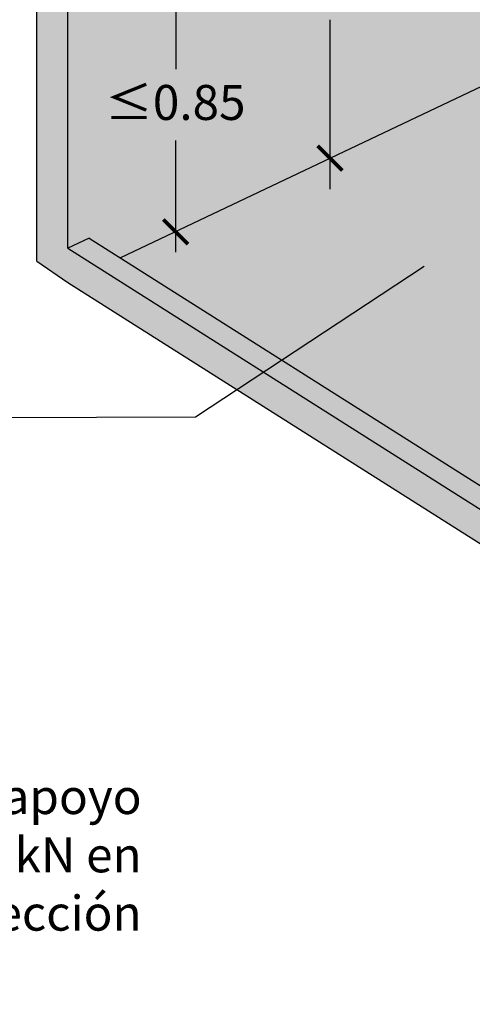
# Model space of a CAD drawing. Units: metres. Extents: x -2 to 12.1, y -10.5 to 7.3.
# Drawn here: x -0.4 to 0.7, y -1.5 to 0.9 of the extents above; entities that cross this region are included whole.
import ezdxf

# ---------------------------------------------------------------- set-up
doc = ezdxf.new("R2010")
doc.units = ezdxf.units.M
doc.linetypes.add('LÍNEAS_OCULTAS2', pattern=[0.1875, 0.125, -0.0625])
doc.layers.add('Cotas', color=3, linetype='Continuous')
doc.styles.add('cotas', font='calibri.ttf')
doc.styles.add('Directriz', font='verdana.ttf', dxfattribs={"height": 0.144})
doc.dimstyles.new('directriz', dxfattribs={"dimscale": 0.075, "dimtxt": 0.144, "dimasz": 2.2, "dimexe": 1.5, "dimexo": 3, "dimgap": 0.75, "dimtad": 0, "dimtih": 1, "dimtoh": 1, "dimzin": 0, "dimdsep": 46, "dimtxsty": 'Directriz', "dimblk": 'ARCHTICK', "dimcen": 2.5, "dimdle": 1.5, "dimclrd": 256, "dimclre": 256, "dimclrt": 4, "dimadec": 0, "dimazin": 0, "dimtfac": 1, "dimtmove": 0, "dimatfit": 3, "dimfxl": 0.44, "dimtolj": 1, "dimtzin": 0, "dimarcsym": 0})

# ---------------------------------------------------------------- blocks, each defined once
blk = doc.blocks.new('_ArchTick')
at = {"color": 0, "linetype": 'ByBlock', "const_width": 0.15}
blk.add_lwpolyline([(-0.5, -0.5), (0.5, 0.5)], dxfattribs=at)

msp = doc.modelspace()

# ---------------------------------------------------------------- hatches: boundary and pattern name
at = {"transparency": 33554508}
h = msp.add_hatch(color=254, dxfattribs=at)
h.dxf.hatch_style = 1
h.paths.add_polyline_path([(5.00865452882295, 3.796964584184781), (2.292455719605021, 4.313099798562947), (2.292455719605021, 1.45058338897902), (2.592950079011734, 1.312854600812258), (2.783002350237027, 1.225745914127167), (2.784923257711373, 1.237562381128134), (2.78904775571415, 1.250302949059034), (2.794300582066702, 1.260971382763078), (2.799660936156863, 1.269237243291661), (2.805488531880751, 1.278284107459609), (2.818800696359693, 1.291862269646735), (2.827470662284801, 1.299585025548797), (2.837157142921633, 1.306259885111043), (2.850118975117705, 1.314282139807093), (3.098173692628182, 1.442001407357045), (3.097950213183035, 1.441601894874916), (3.167464443054334, 1.477361639120438), (3.186554001361918, 1.488795450337292), (3.192189047304074, 1.492728780683924), (3.196722829580353, 1.496768569563363), (3.198480061287423, 1.498995950377266), (3.202507578008834, 1.906311511814947), (3.196706250180572, 1.914216271814144), (3.1896937819477, 1.933911185912272), (3.194931067172048, 1.951033099227757), (3.201215415205132, 1.960951611852101), (3.206655672389908, 1.965069057277157), (3.219865002481177, 1.975141105649582), (3.254502143086106, 1.991240182239103), (3.292543077893518, 2.009105178184432), (3.30175276716599, 2.00768008439856), (3.314734471850235, 2.004358886902917), (3.323048630992983, 2.002254203941368), (3.374878709130832, 1.987734284187461), (3.426753352258352, 1.971217069330248), (3.47905256747252, 1.952841218962869), (3.53170279162858, 1.932366494419437), (3.584685159619174, 1.910019397185875), (3.638354281702205, 1.885335018209028), (3.647028114391926, 1.881112555778003), (3.651598196184514, 1.878900079005902), (3.660625348289851, 1.874529842525559), (3.671293911616178, 1.868281749759745), (3.679969128341454, 1.854240323813492), (3.680895034146889, 1.839335475493224), (3.678396388514448, 1.833068521621929), (3.677116990896143, 1.829859612862316), (3.675320877435445, 1.828486047425702), (3.678178674685787, 1.83252246478871), (3.679852658645602, 1.836721051463599), (3.680765759590079, 1.841416483787603), (3.680265052132588, 1.849476665139656), (3.677886157673234, 1.857611752944573), (3.67336583456744, 1.864928202106956), (3.667413094945323, 1.870554567741411), (3.660747381166536, 1.874458373414804), (3.656171551462569, 1.876686020370352), (3.64702919530798, 1.881112029582997), (3.642462007920476, 1.883335357821966), (3.637898395424012, 1.885544696870134), (3.584685159619178, 1.910019397185874), (3.531702791628581, 1.932366494419441), (3.479052567472513, 1.952841218962872), (3.426753352258343, 1.971217069330255), (3.37487870913083, 1.987734284187461), (3.323484882143752, 2.002131990509914), (3.319108208521962, 2.003251699886967), (3.314734471850191, 2.004358886902953), (3.305998566347332, 2.006593852817183), (3.301635307229693, 2.007698259976515), (3.295225115887709, 2.008690163566033), (3.289298767472451, 2.0075815670321), (3.254502143086079, 1.991240182239085), (3.219865002481177, 1.975141105649582), (3.201177754228719, 1.960892171975756), (3.197477985426167, 1.955052870367684), (3.192351912752193, 1.942601238728983), (3.1901806283956, 1.935502801094916), (3.190894822508701, 1.930537995490331), (3.195512840628218, 1.917568030116211), (3.197771969798869, 1.912764146014936), (3.201074624153384, 1.908264022800806), (3.204811248879176, 1.904148995901291), (3.211370806128413, 1.897512634082057), (3.2202048684096, 1.888928852255768), (3.235916853682172, 1.877993676629867), (3.25339019731252, 1.867442594038318), (3.271943944762328, 1.857144487801239), (3.291941946265453, 1.847250263088938), (3.31324305572686, 1.837784625828544), (3.335516859506611, 1.828645606308527), (3.359153829880603, 1.820100147265675), (3.383627821477862, 1.811943471285387), (3.409133242778642, 1.80434087277456), (3.435602980168431, 1.797359077544616), (3.462734136557884, 1.790828987070361), (3.490750657353437, 1.785073772265415), (3.520059124861964, 1.781093850623302), (3.550016629971343, 1.779819493247661), (3.57824022862332, 1.782842845618953), (3.60068423985077, 1.790329878789281), (3.581146261142965, 1.55320036008899), (3.749438908907761, 1.642414185631862), (3.722828452526052, 1.652724269552113), (3.721965678859299, 1.667848642125387), (3.723229294475102, 1.667360605463509), (3.726373056522323, 1.675770833419451), (3.734207810891974, 1.685854893250504), (3.746092869581354, 1.69371462909163), (3.757998616298646, 1.689751862603027), (3.758686657690047, 1.699641804146523), (3.783875498669547, 1.712845824927788), (3.896714216328013, 1.669904373807757), (3.87614496231415, 1.403743978406299), (3.851357056548084, 1.389735847386254), (3.792992369746058, 1.413366485322209), (3.613885718234986, 1.313299544781213), (3.602764833351236, 1.303889734716225), (3.600463306149839, 1.29503950631895), (3.598426565171676, 1.286033028022903), (3.596432578983654, 1.277009899893461), (3.594521972761687, 1.267952878474464), (3.592644372680749, 1.258894647003599), (3.590778678592308, 1.249832584336728), (3.588905929363198, 1.240797813842141), (3.587034907817821, 1.231763491850213), (3.585177143135987, 1.22274772814688), (3.583431850466049, 1.213673401257681), (3.58171848725164, 1.204586484351882), (3.580007292818752, 1.195511033295109), (3.578309066258036, 1.186453885534791), (3.576762466562684, 1.177309346813647), (3.575228566285906, 1.168182898086901), (3.570494739537132, 1.139876722674185), (3.565949208151411, 1.111593135881582), (3.561888799583588, 1.083154386001441), (3.558022249835593, 1.054719627816521), (3.554538002567461, 1.026203175275269), (3.551443642269653, 0.9975984689159905), (3.548677777698989, 0.9689410868696822), (3.545911020528995, 0.9403773860770137), (3.543856500530842, 0.9115822355654135), (3.541779653659928, 0.8779674110790658), (3.585483695680486, 0.8579360708656818), (4.379663389862449, 0.4939312120645916), (4.880767277026001, 0.2642549171055855), (4.954391635039064, 0.3142807045873131), (5.018217017518029, 0.2850269355633159)])
edge = h.paths.add_edge_path(flags=16)
edge.add_line((4.1533213141927, 1.546921156450253), (4.133729507529642, 1.334037754565312))
edge.add_line((4.133729507529642, 1.334037754565312), (4.087442715111024, 1.306704721190663))
edge.add_line((4.087442715111024, 1.306704721190663), (4.085871941177813, 1.304370367157277))
edge.add_line((4.085871941177813, 1.304370367157277), (4.086093515964135, 1.301636702888054))
edge.add_line((4.086093515964135, 1.301636702888054), (4.0475450005949, 1.317222800960087))
edge.add_spline(control_points=[(4.0475450005949, 1.31722280096008), (4.046857194410864, 1.313866503014761), (4.045202065667812, 1.305871359560733), (4.049813406718296, 1.292391610434033), (4.047177420431875, 1.277155435400223), (4.040046311102661, 1.261423429036396), (4.044303754362498, 1.250799121901933), (4.04667909621522, 1.244853424505919)], knot_values=[0, 0, 0, 0, 0.01013673043233173, 0.02415340607971425, 0.04116878203757224, 0.05555266191631958, 0.07382121934392341, 0.07382121934392341, 0.07382121934392341, 0.07382121934392341], degree=3, periodic=0)
edge.add_line((4.04667909621522, 1.244853424505919), (3.974265081210253, 1.274132164007206))
edge.add_spline(control_points=[(3.974265081210254, 1.274132164007217), (3.971889739357497, 1.280077861403239), (3.967632296097592, 1.290702168537734), (3.974763405427241, 1.306434174901469), (3.977399391713146, 1.32167034993533), (3.972788050663157, 1.335150099062023), (3.974443179405989, 1.34314524251606), (3.975130985589933, 1.346501540461379)], knot_values=[0, 0, 0, 0, 0.01826855742760372, 0.03265243730640098, 0.04966781326423546, 0.06368448891158944, 0.07382121934389908, 0.07382121934389908, 0.07382121934389908, 0.07382121934389908], degree=3, periodic=0)
edge.add_line((3.975130985589933, 1.346501540461368), (3.937463492361671, 1.361731419951145))
edge.add_line((3.937463492361671, 1.361731419951145), (3.934421218830371, 1.376357464724176))
edge.add_line((3.934421218830371, 1.376357464724176), (3.932182419027817, 1.391869293923804))
edge.add_line((3.932182419027817, 1.391869293923804), (3.930760815644183, 1.408199056382912))
edge.add_line((3.930760815644183, 1.408199056382912), (3.930166266266317, 1.4252743709079))
edge.add_line((3.930166266266317, 1.4252743709079), (3.930404651858629, 1.443018649732572))
edge.add_line((3.930404651858629, 1.443018649732572), (3.931477788521013, 1.461351458049315))
edge.add_line((3.931477788521013, 1.461351458049315), (3.933383364212792, 1.48018890782876))
edge.add_line((3.933383364212792, 1.48018890782876), (3.936114901899335, 1.49944408362458))
edge.add_line((3.936114901899335, 1.49944408362458), (3.939661750310767, 1.519027497559))
edge.add_line((3.939661750310767, 1.519027497559), (3.944009103201956, 1.538847570208212))
edge.add_line((3.944009103201956, 1.538847570208212), (3.949138047676249, 1.558811133666936))
edge.add_line((3.949138047676249, 1.558811133666936), (3.955107322304899, 1.579101597057555))
edge.add_line((3.955107322304899, 1.579101597057555), (3.959008301256438, 1.57759536009409))
edge.add_line((3.959008301256438, 1.57759536009409), (4.005808633597701, 1.603356214011505))
edge.add_line((4.005808633597701, 1.603356214011505), (4.1533213141927, 1.546921156450253))
h.paths.add_polyline_path([(4.085639411011348, 1.303673344871964), (4.085809378664626, 1.303925917600761), (4.085904022425569, 1.304389457264897), (4.083323394359786, 1.317679207731892), (4.081280212477202, 1.333213778653509), (4.080049248379472, 1.349576302442495), (4.079639480756518, 1.366694282105296), (4.080055931214337, 1.384490958260333), (4.08129958061105, 1.402885669022972), (4.083367310362553, 1.421794244669464), (4.08625187013873, 1.441129434779874), (4.089941873102751, 1.460801365051202), (4.094421819543419, 1.480718020487556), (4.099672149422309, 1.50078575122617), (4.104993740493134, 1.518642817078245), (4.105120879474532, 1.519262751078287), (4.105129403479671, 1.519610139940241), (4.104293984403364, 1.519136696496133), (4.098813269257752, 1.500744485253877), (4.093536021844306, 1.480572007074056), (4.089033310190933, 1.460551540806978), (4.085324792600082, 1.440777256338032), (4.082426042140645, 1.421341676228653), (4.080348493967014, 1.40233516659073), (4.079099421781455, 1.383845450817077), (4.078681942909176, 1.365957149939714), (4.079095051123806, 1.348751352934556), (4.08033367605727, 1.332305219801178), (4.082388767755324, 1.31669161973184), (4.085045786499818, 1.303016493380674)], flags=0)
h.paths.add_polyline_path([(4.104243354968595, 1.519108004101328), (4.104277634339644, 1.519275162075218), (4.10429279018742, 1.519892846875777), (4.104194920555406, 1.520466089315118), (4.103990700280709, 1.520955810843024), (4.103694056210662, 1.521328631434567), (4.103325215544833, 1.521559146074871), (3.956505993399467, 1.57825232562128), (3.956099817887368, 1.578322119690867), (3.956952556698091, 1.578302083246891), (3.95735870674921, 1.578232297707029), (3.959008301256437, 1.57759536009409), (4.106436697826297, 1.52035100156942)], flags=0)
h.paths.add_polyline_path([(3.576909747278782, 1.841325231734043), (3.557018495912435, 1.836221360575934), (3.532654091431942, 1.836323361595506), (3.508452452185955, 1.839293829117057), (3.485142154047007, 1.843636346668744), (3.462269252739762, 1.848391047523227), (3.440293167985987, 1.853922690992803), (3.419196934575268, 1.860023723171606), (3.398822271143144, 1.866547488948111), (3.378563856324609, 1.873088801078087), (3.358290658961685, 1.879566485607533), (3.340914284959717, 1.887397472998529), (3.323542866500182, 1.895144974139694), (3.323514546755966, 1.895160689416583), (3.30625299703428, 1.902925159968854), (3.289984435323339, 1.910992716306293), (3.275013973909714, 1.919444653502467), (3.261794819256693, 1.92831111306935), (3.24953675430624, 1.937355248478468), (3.240332046568275, 1.946884987102925), (3.237567707225088, 1.95679963836891), (3.246893056705508, 1.965541818077291), (3.284884297180044, 1.983287706293421), (3.290755177520849, 1.986001130326171), (3.299326320034391, 1.986294882396551), (3.616704640291677, 1.867934233652127), (3.621670912867658, 1.864878763510598), (3.617847662059049, 1.861711043261684)], flags=16)
h.paths.add_polyline_path([(3.511068114401999, 1.896358253217301), (3.510151680242492, 1.886400334336765), (3.461959769529448, 1.859089317826752), (3.315838667306215, 1.917074537980604), (3.316755101465722, 1.92703245686114), (3.363555433806942, 1.952793310778553)], flags=0)
h.paths.add_polyline_path([(4.002696245643937, 1.387190520332965), (4.002390169441957, 1.397540744483461), (4.002713418318441, 1.415263099518938), (4.003867779065206, 1.433612394981868), (4.002920641918598, 1.433117417237598), (4.002911786378197, 1.433033128899449), (4.001754714527143, 1.414624837003924), (4.001430916837412, 1.396811240814831), (4.001626965068684, 1.390197858243468), (4.002564566952676, 1.387084131482137)], flags=0)
h.paths.add_polyline_path([(4.006818770504998, 1.384826728848674), (4.006752339189529, 1.387096082340506), (4.004896472664564, 1.385596021801122)], flags=0)
h.paths.add_polyline_path([(4.008020585645928, 1.431007865529567), (4.008029467474321, 1.431092179681826), (4.008043781136612, 1.432089210265527), (4.007882957025918, 1.433087387542214), (4.007557950308131, 1.434018632339434), (4.007090924408109, 1.434819427496723), (4.006513736653479, 1.435435161032213), (4.005865759130037, 1.435823858345421), (4.005191185432684, 1.435959046299647), (4.00485147863238, 1.43589294141313), (4.004406866378877, 1.435336476576277), (4.004057504198817, 1.434540886442093), (4.003108744728641, 1.434045154849732), (4.005013029785216, 1.43838233043485), (4.008146967026248, 1.433008663223358)], flags=0)
h.paths.add_polyline_path([(4.003723229011376, 1.382363793573763), (4.004680156885973, 1.383137478397321), (4.005832521042628, 1.382476061031051), (4.005997946495276, 1.382609835389177), (4.009215385203818, 1.380896222125756), (4.003306191981007, 1.382226595417116), (4.003232634900673, 1.38282522484009), (4.003099243370902, 1.38295068705245), (4.002556051571139, 1.383704305300737), (4.00213063552855, 1.384573337900116), (4.001851967524876, 1.38549862106405), (4.001739040914634, 1.386417153661537), (4.001725767237039, 1.386864920557791), (4.002105269866069, 1.386713045706866), (4.001739040914634, 1.386417153661537), (4.001851967524876, 1.385498621064048), (4.00213063552855, 1.384573337900113), (4.002556051571139, 1.383704305300737), (4.003099243370904, 1.38295068705245)], flags=0)
h.paths.add_polyline_path([(3.175383931487564, 1.944410942215121), (3.165964186351792, 1.689912122790968), (3.1407210688372, 1.677484028098508), (3.087162177711312, 1.69916890012979), (2.899215884856323, 1.607584436224229), (2.898039747186038, 1.555186414014159), (2.889993615655575, 1.551222680716418), (2.833145172883397, 1.575388798608923), (2.52855529089715, 1.426964593187627), (2.4945204011778, 1.414614892154082), (2.459679729082501, 1.411246445886324), (2.429018787592295, 1.418433100899618), (2.405209873586264, 1.43589691780808), (2.390407563518344, 1.461906797370014), (2.385507482635622, 1.493101133837094), (2.390009460456374, 1.528758509825973), (2.403132060451233, 1.565133618133698), (2.424111297738555, 1.600905103187928), (2.45144390520226, 1.633535730931687), (2.483169634030609, 1.660735222786691), (2.518302811624565, 1.681381275390159), (3.034227782486616, 1.919526568585045), (3.014520607777446, 1.927162011666821), (3.013312542443856, 1.938462813369838), (3.017204553229037, 1.949108996796536), (3.024909366409488, 1.958474525022909), (3.034348222218398, 1.96404008147335), (3.0411783114595, 1.964262104100284), (3.049464313258289, 1.961086157079563), (3.049756135685845, 1.970762936520861), (3.075374631995719, 1.982470081266104)], flags=16)
h.paths.add_polyline_path([(3.13934103904681, 1.926637248374075), (3.138993506837431, 1.92652211345635), (3.144422273692122, 1.924689658640785)], flags=0)
h.paths.add_polyline_path([(3.149157256490332, 1.914128655888613), (3.149272780963904, 1.917369248342865), (3.148722459853934, 1.91859720615253)], flags=0)
h.paths.add_polyline_path([(3.127403898876059, 1.92144153594159), (3.123039831246364, 1.917596991511539), (3.119244013333292, 1.912946105124206), (3.116277053142205, 1.907807175587973), (3.114342628838519, 1.90253246744704), (3.113573208410591, 1.897483651658304), (3.114020850068647, 1.893006563783736), (3.115653756786803, 1.8894071608443), (3.118358791612967, 1.886930443515038), (3.121949687524526, 1.885743840606523), (3.126180257163814, 1.8859261650429), (3.130761563649306, 1.887462794263513), (3.135381777637852, 1.890247254875055), (3.139727324244452, 1.894088946359869), (3.143503907742632, 1.898726353584287), (3.146456073997517, 1.903844789463625), (3.148384108896101, 1.909097480739034), (3.149157256490331, 1.914128655888611), (3.149041772673466, 1.910889203901334), (3.145458130369371, 1.901126016171313), (3.137771739614032, 1.891687611317908), (3.128368326631137, 1.886020464053765), (3.117404524369099, 1.885547958164864), (3.116440100137593, 1.887673830619882), (3.067620486600594, 1.906588737801505), (3.047539506964219, 1.897259925034774), (3.042115694551773, 1.717407276657726), (3.055576519167507, 1.711957271008027), (3.089514769457196, 1.728394980480141), (3.097337953546498, 1.724006894112966), (3.101931030121947, 1.714600816288549), (3.100581902626471, 1.705708206084951), (3.098366597023718, 1.704628708463936), (3.099982994637093, 1.706374040362212), (3.101041927894959, 1.708740406829648), (3.101470708894686, 1.711566664767508), (3.101239691135978, 1.714659990907021), (3.100364404302885, 1.717809080756552), (3.098904553497211, 1.720798682620282), (3.096959935543899, 1.723424440237478), (3.094663554626655, 1.72550698580282), (3.092172428872109, 1.726904278112148), (3.08965674926653, 1.727521314219288), (3.087288167527964, 1.727316544340672), (3.055576519167507, 1.711957271008027), (2.949377462916351, 1.660520640717165), (2.954240137842197, 1.853916803257174), (3.047539506964219, 1.897259925034774), (3.067620486600594, 1.906588737801505), (3.114478035648913, 1.888434022374772), (3.113341378418615, 1.899802299235795), (3.117278466135473, 1.910537787097539), (3.125004004241468, 1.920003625774429)], flags=0)
h.paths.add_polyline_path([(4.042724465704316, 1.165252942633872), (4.131146722985212, 1.128405756171382), (4.122507648082992, 1.035470446783206), (4.114711362815816, 1.030598508449565), (4.026787580435061, 1.067974668410239), (4.034869133875608, 1.160508787676973)], flags=16)
h.paths.add_polyline_path([(3.107196136686928, 1.938958088914571), (3.10622837973269, 1.940939319985045), (3.104259707847565, 1.943580116896538), (3.101934541931021, 1.945656470754521), (3.099411874860642, 1.947026770765765), (3.095637776311495, 1.94787274644127), (3.094464938257607, 1.947331377292677), (3.099440068137404, 1.947884015140993), (3.104259707847567, 1.943580116896538), (3.10790906620638, 1.938684829695195)], flags=0)
h.paths.add_polyline_path([(4.083657964740099, 1.1109672084884), (4.090876237860115, 1.10141344581243), (4.093767649881378, 1.090302463610776), (4.091556785182989, 1.080625924176633), (4.083229394924665, 1.073619782237927), (4.083426802818385, 1.074485602524302), (4.076385504823629, 1.07013783682547), (4.067615887618746, 1.070038207433367), (4.058043566671969, 1.075484493739918), (4.05085282635984, 1.085020350261594), (4.047958721830234, 1.096100873987131), (4.050136039558529, 1.105771471203855), (4.056812388499546, 1.111445156471117), (4.057492826727602, 1.111455749571792), (4.065342039206474, 1.116253757575191), (4.074058724658419, 1.116393584949602)], flags=0)
h.paths.add_polyline_path([(2.930103229877521, 1.842703769866997), (2.925483554206727, 1.648947824612346), (2.899865829968965, 1.63654009278283), (2.891784923992864, 1.632626173132511), (2.864559312590236, 1.619439674517597), (2.85647242423723, 1.615522857352747), (2.833105167083295, 1.604205120551995), (2.818697755874842, 1.597227010671014), (2.709613773735432, 1.544393090502362), (2.711980414631631, 1.74137271229776)], flags=0)
h.paths.add_polyline_path([(2.899976201218271, 1.641457234134233), (2.891893193849915, 1.637546344775423), (2.819964488143404, 1.667566831518748), (2.828055375069914, 1.671427969705968)], flags=0)
h.paths.add_polyline_path([(2.687271183384729, 1.729893800606893), (2.686317925857542, 1.640524105754377), (2.528424021245966, 1.565758288869876), (2.536485143475609, 1.558298559976057), (2.537784616555285, 1.546742441077473), (2.686070246660526, 1.617303712917634), (2.685166248050143, 1.532552134616399), (2.520287050785134, 1.45269426570732), (2.490578096806536, 1.442004772801052), (2.46704106180899, 1.439808276023481), (2.447327479908103, 1.444511769385558), (2.43200885342545, 1.455848491997237), (2.422031621558693, 1.473504513109614), (2.418224567121305, 1.498130686995705), (2.421841708865733, 1.5264971629308), (2.43313203522998, 1.557764506204528), (2.451151059142354, 1.58852044553579), (2.474616512785721, 1.616595466207585), (2.501857239634551, 1.640026960293214), (2.531466892213818, 1.6575134144452)], flags=0)
h.paths.add_polyline_path([(2.538321832681692, 1.549493788291329), (2.533055387007917, 1.543082475771655), (2.524316421534996, 1.548159572259932), (2.520832163871582, 1.559640913230607), (2.526084174639681, 1.566064954805524), (2.534834878697623, 1.560994942520221)], flags=0)
h.paths.add_polyline_path([(2.522511390088101, 1.564131983340095), (2.53059528700767, 1.56491792178204), (2.537663757084625, 1.555347862130954), (2.536633881967298, 1.545004599805079), (2.528547288724535, 1.544238474613238), (2.521493253561054, 1.553795805208136)], flags=0)
h.paths.add_polyline_path([(2.292455719605021, 4.313099798562947), (-0.3118930797262411, 3.793729285258033), (-0.3118930797262411, 0.3002766711066052), (-0.2597374345138732, 0.3249907610694258), (-0.1840511366779314, 0.2770840872159379), (0.3257302325520239, 0.5186453327765808), (0.3257302325520239, 0.5190059799113236), (0.3259749294273764, 0.5187612830359711), (1.837139792027406, 1.234830736512754), (1.837139792027406, 1.238971849660912), (1.83994951197307, 1.236162129715247), (2.292455719605021, 1.45058338897902)])
h.paths.add_polyline_path([(1.079584357553478, 3.090502366449503), (1.107102960035056, 3.075718501167733), (1.074433699883647, 1.686279414671178), (1.039193549608171, 1.671724987721628), (1.040112940823197, 1.662584207327566), (1.098288999537074, 1.686280140402534), (1.279044473226904, 1.627017753855005), (1.433330981497674, 1.574038928349349), (1.453861621428613, 1.554601320456099), (1.45818358598739, 1.524364922730062), (1.461985147172078, 1.490877075291033), (1.455470510966453, 1.466922822637747), (1.45301090331444, 1.456213608295819), (1.444151301486192, 1.439501443802724), (1.434942196860624, 1.422130000444369), (1.425724370390737, 1.408895696783345), (1.397880754776351, 1.387223552390717), (1.356819474914543, 1.371025634898709), (1.315758195052726, 1.3548277174067), (1.258488821275072, 1.337549814028566), (1.207703266520069, 1.319191924764379), (1.173125224224576, 1.302993740015232), (1.143950073719835, 1.287875541152285), (1.10721133987311, 1.260878833827562), (1.062546864146504, 1.229631350411601), (1.036400430697904, 1.21627736770796), (0.9921388154491462, 1.192181736055977), (0.9683619050847976, 1.181939375477118), (0.9456583630206494, 1.177574799999277), (0.9341333180159572, 1.176938193619486), (0.8900984707179216, 1.183976943503765), (0.660836072509106, 1.267954465189842), (0.4233261266893429, 1.346394902778275), (0.4138285971986377, 1.378346023998452), (0.4127153535315351, 1.385335134967445), (0.4093385628527981, 1.404873662439751), (0.4138343005283556, 1.407492042701961), (0.7391543790787218, 1.539999520514897), (0.7389753203021239, 1.543494190899057), (0.7427831966676481, 1.546484031856416), (0.7426419608740806, 1.549247120820848), (0.4897029748379023, 1.444781561900719), (0.4647309008746188, 1.462860103692989), (0.4380600735501101, 2.905572990546814)], flags=16)
h.paths.add_polyline_path([(1.081047930515373, 3.048982068036673), (1.090392874109915, 3.051710768952115), (1.059891676628729, 1.696236985679125), (1.032490204275963, 1.684958835782078), (1.037376926333951, 1.678944872430666), (1.039227538490496, 1.671387063120989), (1.039781737689772, 1.665877098383037), (1.040261815703678, 1.660154367211934), (1.039949284594659, 1.655243851630683), (1.039664738151232, 1.653326442824646), (1.039286345784042, 1.65163027533122), (1.037702399822211, 1.646234316226446), (1.038090033411887, 1.636978133003263), (1.028945044936325, 1.632254318016194), (1.017579215437727, 1.629699272278909), (1.005029602143761, 1.629040812090318), (0.9938935147724557, 1.630370351410278), (0.9853073985294429, 1.633968642917589), (0.984890443082274, 1.643550941671805), (0.9848696527849019, 1.643892085010378), (0.9841486050727588, 1.645680181965611), (0.9820975570503401, 1.650206002682355), (0.9811540679342765, 1.651906893029471), (0.9759850530963958, 1.655629482920533), (0.9720905791911019, 1.656555763307626), (0.9666346906358534, 1.657853418057865), (0.9065723832662842, 1.63313242142835), (0.9051209570223735, 1.631948052099672), (0.8958692867328648, 1.624213747074176), (0.8867684903454709, 1.616434127133999), (0.8779664297414378, 1.608746253762586), (0.8698910711603323, 1.601568500617807), (0.8629670124378674, 1.595315977456185), (0.8576164223150231, 1.590401413159327), (0.8542606487364606, 1.587236555193433), (0.851952224489088, 1.584884924918436), (0.8497477098735859, 1.582413772523509), (0.8467062690248626, 1.578893019649286), (0.8257147682807244, 1.554982646607055), (0.8228662137436595, 1.551685028611374), (0.8227319392156924, 1.548825862272047), (0.8262200288936987, 1.543962015973612), (0.8249564734078172, 1.542284373067908), (0.825556820692547, 1.529927833304875), (0.8176856531496428, 1.523635153003772), (0.8068510808757376, 1.519291209437531), (0.7930606428020077, 1.516389139791261), (0.7779880358344125, 1.515284812326382), (0.7634684233029727, 1.516114028203694), (0.7512696118027047, 1.51877481415214), (0.7450199892420142, 1.521874606435004), (0.7406527333404065, 1.524040751031716), (0.7396860231494249, 1.529623481852386), (0.738975320302127, 1.543494190899061), (0.7427831966676477, 1.546484031856416), (0.7418202784694246, 1.565322235543729), (0.5058932195971746, 1.468217207738107), (0.5057466221350264, 1.477602043988929), (0.4839242079916684, 2.874623386060456)], flags=0)
h.paths.add_polyline_path([(1.837139792027406, 2.394853096968109), (1.840988926596308, 2.391003962399207), (1.837139792027406, 2.389373553581663)], flags=16)
h.paths.add_polyline_path([(1.661131655254144, 2.32373622397991), (1.722673092209017, 2.34830073453195), (1.73406010506833, 2.342504216464896), (1.740487363438434, 2.346239840419214), (1.752367685070546, 2.348106006642162), (1.764006718714402, 2.346133353592499), (1.774087781649987, 2.339697228167871), (1.774087781649987, 2.33607854267332), (1.775747095732807, 2.331667795128435), (1.774087781649987, 2.330030806322327), (1.774087781649987, 2.285560350744866), (1.770388655529026, 2.275482541719478), (1.762702264773687, 2.266044136866073), (1.753298851790793, 2.260376989601932), (1.746404832126837, 2.260079878726382), (1.714391131765393, 2.272483421626575), (1.676962296615371, 2.257543552467077), (1.661131655254144, 2.265602083690069)], flags=16)
h.paths.add_polyline_path([(1.735467021776206, 2.343985279479421), (1.746251006634976, 2.347645154686571), (1.758423152094387, 2.347590712646317), (1.768738711539253, 2.343831727786075), (1.775991616350192, 2.335596219686424), (1.771392359493349, 2.326449974880134), (1.762412161547561, 2.321215562393059), (1.750480471494994, 2.319346634395593), (1.738813246640395, 2.321344976259324), (1.728815098699007, 2.327780474407783), (1.728815098699007, 2.314484098540598), (1.711447495873136, 2.321098177876841), (1.70722331562711, 2.320937870214037), (1.702638282042733, 2.319418881613121), (1.698005223111784, 2.316642958684739), (1.693641155482088, 2.312798414254686), (1.689845337569016, 2.308147527867353), (1.686878377377928, 2.303008598331116), (1.684943953074243, 2.297733890190191), (1.684174532646315, 2.292685074401451), (1.684622174304371, 2.288207986526883), (1.687099785748299, 2.282746607860922), (1.688960115848692, 2.282131866258187), (1.68485377713301, 2.285891610923425), (1.683942702654339, 2.295003721978945), (1.6878797903712, 2.305739209840693), (1.695605328477197, 2.315205048517582), (1.70503488447706, 2.320854819240253), (1.711447495873136, 2.321098177876841), (1.728815098699007, 2.314484098540598), (1.728815098699007, 2.331360186013869), (1.727163513219498, 2.335836922626362)], flags=16)
h.paths.add_polyline_path([(1.72924888058679, 2.336548091747405), (1.726893002085766, 2.331915987813488), (1.728433686392128, 2.330148345554205), (1.728863158860398, 2.336394129378521)], flags=0)
h.paths.add_polyline_path([(1.394033756361159, 2.020800576883605), (1.421165132753403, 2.006989447012698, -0.2643428245142797), (1.428273742250431, 1.820656607190255), (1.256970579608347, 1.754499930305503), (1.22992848249278, 1.768265612880743), (1.226363402508665, 1.96111253034487)], flags=16)
h.paths.add_polyline_path([(0.8807606846250633, 1.714146952765059), (0.8724939135743695, 1.712550432834103), (0.8636761828414556, 1.711215994447052), (0.8547023428427751, 1.710095455529416), (0.8459645926908514, 1.709140541762199), (0.8376156696040842, 1.708265611198534), (0.829807199580713, 1.707385168907861), (0.8223241808439266, 1.706364088319427), (0.819938111227533, 1.705921150774065), (0.8181507091640277, 1.705458512156149), (0.8158654286957217, 1.704601777208941), (0.8156336397984316, 1.701488583702499), (0.8155055175149277, 1.696797857334882), (0.8154459110248689, 1.691714564273425), (0.8153403455306343, 1.686315853926887), (0.8152045545056446, 1.674319449469738), (0.8150009357620678, 1.674194929648019), (0.8169547767531466, 1.634070399535862), (0.8186531475645422, 1.599192264071091), (0.8157519353612903, 1.596448383904546), (0.8136618587057032, 1.59438191965892), (0.8091987130891511, 1.589775719744367), (0.8024692665557867, 1.583108657568079), (0.7987782680974775, 1.579451875826566), (0.7954879609738534, 1.576164265557304), (0.7942823090769844, 1.574921613972345), (0.7934010486604635, 1.5740133089664), (0.7894470003498779, 1.570390886842976), (0.790860454861805, 1.572129738682671), (0.792827788691735, 1.573506273648297), (0.8019113908177995, 1.582582430526562), (0.7870078058778391, 1.579697886309047), (0.7713174849321018, 1.578996702125728), (0.7563927591412591, 1.580564893852205), (0.7565334359920723, 1.58062268245267), (0.7458901229992008, 1.584016024391694), (0.7417558513417859, 1.587512555244608), (0.7401633666763852, 1.588859387825226), (0.7391583641637158, 1.608515446868838), (0.736102031722849, 1.668291865491922), (0.7332972129024049, 1.674900926670221), (0.7340133854030277, 1.683720375048754), (0.735159079226229, 1.69273610326259), (0.7370174591630847, 1.703478751314304), (0.7410861049544497, 1.712044914904128), (0.7504247873271539, 1.716852804759247), (0.7580546504210726, 1.720192485733971), (0.7664522243731611, 1.723202150643566), (0.776093143874101, 1.725795268522228), (0.7871309958341128, 1.728220249703732), (0.7946098713063172, 1.729520948390173), (0.8014130778507451, 1.730586826100907), (0.8064704906293891, 1.730093889749149), (0.8077649045217363, 1.729925815292372), (0.8108592346313013, 1.729453823687599), (0.8115042994612365, 1.729368669734116), (0.8130661509585271, 1.729251058862268), (0.8150409714976483, 1.729218190953356), (0.8175824369890998, 1.729300531108564), (0.8279174043140793, 1.729807263776705), (0.8362911494473781, 1.730033380798458), (0.8434409741166107, 1.730248383215887), (0.8512489078376313, 1.73059096929205), (0.8594706054502117, 1.731142498631609), (0.8678602727726141, 1.731984819661312), (0.875991666911232, 1.733187371069322), (0.8791369236468083, 1.733877070619794), (0.8821019423094865, 1.735555193765013), (0.8856047139673522, 1.738675603796768), (0.8881269562658232, 1.742067690310231), (0.8899565846497066, 1.745582576450396), (0.8924640624993865, 1.752584460451788), (0.8932605847066899, 1.75617314425264), (0.8938317288822648, 1.759888373870407), (0.8942371098704629, 1.763781246123216), (0.8945310659394052, 1.767722194781916), (0.8947680182815478, 1.771581487558691), (0.8950024642005836, 1.775229262528104), (0.8952887967504304, 1.778535725746972), (0.8956688890227769, 1.781507903530036), (0.8970506072446272, 1.788594463320367), (0.9042050381843518, 1.793716753062416), (0.9046727700564867, 1.793586851527325), (0.9112855983555308, 1.795633009333834), (0.9203861517059897, 1.797954184281563), (0.9304811010960177, 1.793228605500222), (0.9365965776924425, 1.784680018551899), (0.9394781099428338, 1.775787783574867), (0.9399241360467534, 1.765043489165659), (0.936911891209264, 1.754896368835148), (0.9321883274685403, 1.745390084830589), (0.9252240783768726, 1.736447823402251), (0.9164136867667545, 1.728514258776155), (0.9086914432022719, 1.723299592769088), (0.9015062733852042, 1.72047698503536), (0.8934863713536547, 1.717484176673628), (0.884772251804308, 1.715178845650358), (0.8845742868812554, 1.715140539847587)], flags=0)
h.paths.add_polyline_path([(0.8807606846250633, 1.714146952765059), (0.8724939135743695, 1.712550432834103), (0.8636761828414556, 1.711215994447052), (0.8547023428427751, 1.710095455529416), (0.8459645926908514, 1.709140541762199), (0.8376156696040842, 1.708265611198534), (0.829807199580713, 1.707385168907861), (0.8223241808439266, 1.706364088319427), (0.819938111227533, 1.705921150774065), (0.8181507091640277, 1.705458512156149), (0.8158654286957217, 1.704601777208941), (0.8156336397984316, 1.701488583702499), (0.8155055175149277, 1.696797857334882), (0.8154459110248689, 1.691714564273425), (0.8153403455306343, 1.686315853926887), (0.8152045545056446, 1.674319449469738), (0.8150009357620678, 1.674194929648019), (0.8169547767531466, 1.634070399535862), (0.8186531475645422, 1.599192264071091), (0.8157519353612903, 1.596448383904546), (0.8136618587057032, 1.59438191965892), (0.8091987130891511, 1.589775719744367), (0.8024692665557867, 1.583108657568079), (0.7987782680974775, 1.579451875826566), (0.7954879609738534, 1.576164265557304), (0.7942823090769844, 1.574921613972345), (0.7934010486604635, 1.5740133089664), (0.7894470003498779, 1.570390886842976), (0.790860454861805, 1.572129738682671), (0.792827788691735, 1.573506273648297), (0.8019113908177995, 1.582582430526562), (0.7870078058778391, 1.579697886309047), (0.7713174849321018, 1.578996702125728), (0.7568729440475157, 1.580514439190074), (0.7458901229992017, 1.584016024391694), (0.7417558513417859, 1.587512555244608), (0.7401633666763852, 1.588859387825226), (0.7391583641637158, 1.608515446868838), (0.736102031722849, 1.668291865491922), (0.7332972129024049, 1.674900926670221), (0.7340133854030277, 1.683720375048754), (0.735159079226229, 1.69273610326259), (0.7370174591630847, 1.703478751314304), (0.7410861049544497, 1.712044914904128), (0.7504247873271539, 1.716852804759247), (0.7580546504210726, 1.720192485733971), (0.7664522243731611, 1.723202150643566), (0.776093143874101, 1.725795268522228), (0.7871309958341128, 1.728220249703732), (0.7946098713063172, 1.729520948390173), (0.8014130778507451, 1.730586826100907), (0.8064704906293891, 1.730093889749149), (0.8077649045217363, 1.729925815292372), (0.8108592346313013, 1.729453823687599), (0.8115042994612365, 1.729368669734116), (0.8130661509585271, 1.729251058862268), (0.8150409714976483, 1.729218190953356), (0.8175824369890998, 1.729300531108564), (0.8279174043140793, 1.729807263776705), (0.8362911494473781, 1.730033380798458), (0.8434409741166107, 1.730248383215887), (0.8512489078376313, 1.73059096929205), (0.8594706054502117, 1.731142498631609), (0.8678602727726141, 1.731984819661312), (0.875991666911232, 1.733187371069322), (0.8791369236468083, 1.733877070619794), (0.8821019423094865, 1.735555193765013), (0.8856047139673522, 1.738675603796768), (0.8881269562658232, 1.742067690310231), (0.8899565846497066, 1.745582576450396), (0.8924640624993865, 1.752584460451788), (0.8932605847066899, 1.75617314425264), (0.8938317288822648, 1.759888373870407), (0.8942371098704629, 1.763781246123216), (0.8945310659394052, 1.767722194781916), (0.8947680182815478, 1.771581487558691), (0.8950024642005836, 1.775229262528104), (0.8952887967504304, 1.778535725746972), (0.8956688890227769, 1.781507903530036), (0.8970506072446272, 1.788594463320367), (0.9042050381843518, 1.793716753062416), (0.9046727700564867, 1.793586851527325), (0.9112855983555308, 1.795633009333834), (0.9203861517059897, 1.797954184281563), (0.9304811010960177, 1.793228605500222), (0.9365965776924425, 1.784680018551899), (0.9394781099428338, 1.775787783574867), (0.9399241360467534, 1.765043489165659), (0.936911891209264, 1.754896368835148), (0.9321883274685403, 1.745390084830589), (0.9252240783768726, 1.736447823402251), (0.9164136867667545, 1.728514258776155), (0.9086914432022719, 1.723299592769088), (0.9015062733852042, 1.72047698503536), (0.8934863713536547, 1.717484176673628), (0.884772251804308, 1.715178845650358), (0.8845742868812554, 1.715140539847587)], flags=0)
h.paths.add_polyline_path([(0.9400025704423416, 1.769270537310252), (0.9388819704089069, 1.760814374381937), (0.9354863530139208, 1.751583139910942), (0.9302138743975421, 1.742443457404518), (0.9222113556893721, 1.733431538196344), (0.9129450172627518, 1.725871485574434), (0.9056611527604104, 1.722077865890149), (0.8938665838851723, 1.717604660040825), (0.8899871113940887, 1.716562951703299), (0.8913798651149509, 1.716950676548674), (0.8914825512768991, 1.716980809163898), (0.8989392880847902, 1.720866501119781), (0.9030193600203198, 1.723623825100765), (0.9065606639592931, 1.726515700156867), (0.909835581622477, 1.729467690958037), (0.9128317519882545, 1.732472355918096), (0.9155366735274812, 1.735522137838407), (0.9179379307528355, 1.738609418178074), (0.9200230233115358, 1.741726656178789), (0.9218166847722902, 1.74484068680335), (0.9233433329858127, 1.747918452455901), (0.9246276013755375, 1.750926879784707), (0.9256943380691172, 1.753832689159122), (0.926537140601182, 1.756678847953401), (0.927150055938788, 1.759508047559631), (0.9275268195259985, 1.762363175874576), (0.9276613316775961, 1.765287151549156), (0.9275369407878054, 1.768258048301199), (0.9271367527302994, 1.771253998319937), (0.9264443275298135, 1.774252889497436), (0.925442933342735, 1.777232779203855), (0.9234000753461946, 1.78018588293401), (0.9219147039017126, 1.782823078436028), (0.9201653979286815, 1.785229730517955), (0.9181438551582133, 1.787369659971043), (0.9159216382808548, 1.789202541738479), (0.9135708870862551, 1.790688157487475), (0.9111558852952695, 1.791786318632589), (0.9087414602686179, 1.792456868441175), (0.9063869406412275, 1.792708472580152), (0.9041517331597175, 1.792549617400768), (0.9021356338554805, 1.791985251582702), (0.8977819231358799, 1.789509196321262), (0.8968779573986869, 1.786477930857725), (0.8994818737611103, 1.792217732616649), (0.9018201645150992, 1.792383913877336), (0.9087891365161069, 1.794951030560687), (0.9171524010792003, 1.79715238931918), (0.9181290068751173, 1.797075198203732), (0.923143659036771, 1.797328465005295), (0.9326010503965914, 1.791150914951821), (0.938610710872112, 1.780425575906005)], flags=0)
h.paths.add_polyline_path([(0.92808468219296, 1.795031679989311), (0.9311956115506308, 1.791630100238894), (0.9257629319773968, 1.796282000185879), (0.9221408462487957, 1.796725345693245)], flags=0)
h.paths.add_polyline_path([(0.8888764156914486, 1.742799377118082), (0.8839760607867726, 1.736290554671722), (0.8793948151526649, 1.733714242327064), (0.8792466425370451, 1.733630915876304), (0.8749810546739423, 1.731232117045911), (0.8633464232487467, 1.728687869097765), (0.8552074936425416, 1.727485697517881), (0.8468117264944177, 1.726641899035959), (0.838584897069838, 1.726087033076585), (0.8306990735534305, 1.725710734118097), (0.8233252592751961, 1.72540287270434), (0.8137459385963339, 1.724902991415032), (0.8107929655027424, 1.724553671222969), (0.8166334781331912, 1.725053672975344), (0.8233252592751708, 1.72540287270434), (0.8306990735534003, 1.725710734118094), (0.8385848970698357, 1.726087033076585), (0.8468117264944226, 1.726641899035959), (0.8552074936425398, 1.727485697517881), (0.8633464232487498, 1.728687869097765), (0.8708001762496278, 1.730317847314128), (0.8771376718226129, 1.732444913701347), (0.8819264005845189, 1.735137906395856), (0.885450819381902, 1.738249380518759), (0.8879972812987633, 1.741631680128826), (0.8908335034235861, 1.746987526563942), (0.8913083111539257, 1.748617315705339)], flags=0)
h.paths.add_polyline_path([(0.785026545179242, 1.727744841647237), (0.778378766737732, 1.726318139354909), (0.7762032166720214, 1.725767279008883), (0.7819826487311645, 1.727153921666011)], flags=0)
h.paths.add_polyline_path([(0.766539744676312, 1.723122505771897), (0.7638635926472692, 1.72229602000435), (0.7589475659604545, 1.720498135341954), (0.7532927444358704, 1.718173805506366), (0.7481994029299144, 1.715693662454999), (0.7428643660799579, 1.713013159027861), (0.7419927875695898, 1.71195292836622), (0.744838273714806, 1.714056999910801), (0.7554067143120649, 1.719203178402942), (0.764291352970146, 1.722452460107847)], flags=0)
h.paths.add_polyline_path([(0.8220093779391098, 1.706597161373011), (0.8207767771634731, 1.706379537459691), (0.8183112834982693, 1.705509394474035), (0.8232950684836191, 1.706768271094592)], flags=0)
h.paths.add_polyline_path([(0.7366520605939448, 1.669693092994397), (0.7366404599519685, 1.669316862223347), (0.7390050484796054, 1.668111026363405)], flags=0)
h.paths.add_polyline_path([(0.7515190534439049, 1.663779203847231), (0.7555694465185687, 1.663100096250657), (0.7599684960998085, 1.662606773875218), (0.7647003585247103, 1.662290809176376), (0.7697491662168572, 1.662143658307405), (0.7749191644861031, 1.66223073445987), (0.7800148906685429, 1.662617318233004), (0.784858153067872, 1.663256100924885), (0.7892708516802696, 1.664099686883397), (0.7933130897090566, 1.665093836370259), (0.7981350922154222, 1.666502796459289), (0.8005273173181235, 1.667316867853978), (0.7925817206003614, 1.664732633471596), (0.7825048746357424, 1.66280621915951), (0.7726550063748716, 1.662058965657097), (0.7621137641842743, 1.662366197194316), (0.7512526377673403, 1.663584195897215), (0.7478200778908937, 1.664635279115711)], flags=0)
h.paths.add_polyline_path([(0.8146757356471768, 1.675109891088383), (0.8111329239080027, 1.671837412712637), (0.8144946613378643, 1.673909340758669)], flags=0)
h.paths.add_polyline_path([(1.099509024635223, 1.593705147710814), (1.125088480965565, 1.595561658641472), (1.158179670308801, 1.594677363673766), (1.182004061680908, 1.59150471345912), (1.204525213145116, 1.588422561735275), (1.225332152378985, 1.585702528125463), (1.244962034920216, 1.582302690253126), (1.264199274168809, 1.578678470310292), (1.27961550293672, 1.574901141736859), (1.286840641278095, 1.573334057995242), (1.303759006423747, 1.568844278986628), (1.311776887225801, 1.566787871925904), (1.322527509110761, 1.560341468157556), (1.333254796093816, 1.552919738868436), (1.342757536142818, 1.543406990135455), (1.350390894238848, 1.522942580516229), (1.33152728947408, 1.494804150918483), (1.28516836140897, 1.470655067849215), (1.239867683780708, 1.450534350843167), (1.154299995574561, 1.40526233669385), (1.088865812657316, 1.378434535847742), (1.021120922467572, 1.343834631672198), (0.9768593072188252, 1.31973900002022), (0.9530823968544762, 1.30949663944136), (0.9303788547903253, 1.305132063963519), (0.9188538097856358, 1.304495457583728), (0.8748189624876153, 1.311534207468005), (0.763372004620825, 1.341839993057059), (0.7455556025118182, 1.346680250842383), (0.7292078372117037, 1.352121448153492), (0.7147931852418754, 1.358256448849007), (0.7009959341305203, 1.364578104948318), (0.6890513507853249, 1.371467692207869), (0.6799275823216866, 1.37912238282539), (0.674231382403967, 1.387566187441797), (0.6720127394289843, 1.39663302609288), (0.6730517722287233, 1.406141335412308), (0.6765379609360771, 1.41421157819634), (0.6821324596121383, 1.42239143372432), (0.6900521543484239, 1.430613135160572), (0.6995127729495736, 1.438787766491501), (0.7097740928134875, 1.446911943977589), (0.7208518804767969, 1.454971335950599), (0.7325730904927399, 1.46295003946293), (0.7449681086762441, 1.470839593584049), (0.7580216297379665, 1.478635567076539), (0.7716566986417868, 1.486323231248278), (0.7861254487306786, 1.493849301572183), (0.8021354658610611, 1.50103924236201), (0.8185658593241736, 1.508106648056934), (0.8349858852207661, 1.515138913357658), (0.8516622634704478, 1.522087994165652), (0.8685014915781348, 1.528953619144438), (0.8855579747331768, 1.535721194257194), (0.9026316623465482, 1.542466458681595), (0.9200483517591675, 1.549061469862924), (0.9386141442791476, 1.555172845233939), (0.9386219805679632, 1.555205090180973), (0.9577012489189265, 1.561008095221322), (0.9771110673004495, 1.566643346227723), (0.9968153944364966, 1.572052437092616), (1.016803880558186, 1.577231456872031), (1.037046765336386, 1.582190795411499), (1.057532423438289, 1.586873324557358), (1.078219026411986, 1.591284113981816)], flags=0)
h.paths.add_polyline_path([(0.6849265778592066, 1.386800608863973), (0.6860334466730134, 1.379757254752581), (0.6889197693736469, 1.377256860530801), (0.68835407660257, 1.378104662374557), (0.686224454674635, 1.38129631955956), (0.6846085240799282, 1.383718109281036)], flags=0)
h.paths.add_polyline_path([(0.3012606684959254, 1.64371585089539), (0.3283920448881688, 1.629904721024481, -0.2768412346807197), (0.3316237247507514, 1.437227519696785), (0.2314856277802964, 1.401453607031462), (0.2044435306647312, 1.4152192896067), (0.2008784506806176, 1.608066207070827)], flags=16)
h.paths.add_polyline_path([(0.8255568206925461, 1.529927833304875), (0.8176856531496428, 1.523635153003772), (0.8068510808757376, 1.519291209437531), (0.7930606428020077, 1.516389139791261), (0.7779880358344125, 1.515284812326382), (0.7634684233029727, 1.516114028203694), (0.7512696118027047, 1.51877481415214), (0.7450199892420142, 1.521874606435004), (0.7406527333404065, 1.524040751031716), (0.7399976014870728, 1.527824123570166), (0.7401837793956192, 1.526803268593397), (0.7419653674235827, 1.524242100306608), (0.7449850365766522, 1.521891942842332), (0.7491523594138507, 1.519824964389491), (0.754341310510398, 1.518104819967943), (0.7603940313994761, 1.516784609823604), (0.7671256008183587, 1.515905166592866), (0.774329838280361, 1.515493732191674), (0.7817857318155457, 1.515563058815808), (0.7892644047120214, 1.516111000117414), (0.7965363655543198, 1.517120573371862), (0.8033787768983722, 1.518560495306373), (0.8095824355289034, 1.520386301165454), (0.8149582117704646, 1.522541630238695), (0.8193430301402667, 1.52496015891726), (0.8226046663772522, 1.527567705254697), (0.8246457010895436, 1.530284509424561), (0.8254062079312794, 1.533027793312611), (0.8250279479150024, 1.540813261908511), (0.8171534190898591, 1.534533479785962), (0.8063147174309409, 1.530198445499995), (0.7925193077421806, 1.52730228908006), (0.7774414248379715, 1.526200218311187), (0.7629170157064871, 1.527027736282459), (0.75071441408718, 1.529683073311473), (0.7401329375321763, 1.534919252781689), (0.7387112534857962, 1.542701285613031), (0.7420358014348816, 1.545827654935184), (0.7399470402933077, 1.543121960064484), (0.7391347125619516, 1.54038334975256), (0.7396258271452729, 1.537695080287135), (0.7414077018158101, 1.535139159958179), (0.7444281009364553, 1.532793817231953), (0.7485965758752742, 1.530731072700668), (0.753787066708115, 1.529014451280188), (0.7598416681516533, 1.527696944742607), (0.7665754012149009, 1.5268193023471), (0.7737820186195647, 1.52640871040078), (0.7812404346842281, 1.526477895073159), (0.7887216944751736, 1.527024714396688), (0.795996226416972, 1.528032220308546), (0.8028411127796127, 1.529469210005129), (0.8090470757962414, 1.531291276317548), (0.8144249144413434, 1.533442190296412), (0.8188115008128025, 1.535855767403758), (0.8220745273166967, 1.53845796697145), (0.8241165632139396, 1.54116921081827), (0.8248776437106753, 1.543906871098654)], flags=0)
h.paths.add_polyline_path([(0.7391347125619521, 1.540383349752558), (0.7396258271452734, 1.537695080287133), (0.7414077018158096, 1.535139159958177), (0.7444281009364522, 1.532793817231953), (0.748596575875272, 1.53073107270067), (0.7537870667081181, 1.529014451280188), (0.7598416681516524, 1.527696944742607), (0.7665754012148986, 1.5268193023471), (0.7737820186195616, 1.52640871040078), (0.7812404346842365, 1.526477895073159), (0.7887216944751727, 1.527024714396688), (0.7959962264169707, 1.528032220308546), (0.8028411127796118, 1.529469210005129), (0.8090470757962409, 1.531291276317548), (0.8144249144413442, 1.533442190296412), (0.8188115008128025, 1.535855767403758), (0.8220745273166972, 1.53845796697145), (0.8223349058763936, 1.538803675765685), (0.8262200288936992, 1.543962015973612), (0.8243369473754312, 1.546587814022908), (0.8254359459882221, 1.541138632360907), (0.8171534190898591, 1.534533479785962), (0.8063147174309409, 1.530198445499995), (0.7925193077421806, 1.52730228908006), (0.7774414248379715, 1.526200218311187), (0.7629170157064871, 1.527027736282459), (0.75071441408718, 1.529683073311473), (0.7401329375321763, 1.534919252781689), (0.7387112534857962, 1.542701285613031), (0.7420358014348816, 1.545827654935184), (0.7399470402933077, 1.543121960064484)], flags=0)
h.paths.add_polyline_path([(0.314444900640229, 1.479340167293271), (0.3200878933562423, 1.4726265434475), (0.3219546629909358, 1.461772671605118), (0.3191495845050172, 1.450163587208516), (0.3124238017378254, 1.440894407458959), (0.3035687723478118, 1.436439116500981), (0.2949469212804692, 1.437997328253957), (0.2945068668557411, 1.438516424101822), (0.2858173023234523, 1.441536769376604), (0.2801768413329206, 1.448183976066323), (0.2782776007068977, 1.459046013476012), (0.2810790416089768, 1.470687739163234), (0.2878300705487655, 1.479974169974728), (0.2967109838602875, 1.484407308466537), (0.307410413587764, 1.482418927998385), (0.3066160443892301, 1.482021949130875)], flags=0)
h.paths.add_polyline_path([(-0.04961447250416207, 1.2192689391036), (-0.04961447250416207, 1.224321559237342), (-0.04602348171877058, 1.220730568451952)], flags=16)
h.paths.add_polyline_path([(0.3262608382018133, 1.30533154439782), (0.3258734122688498, 1.305718970330783), (0.3262605428151444, 1.305880208601371)], flags=16)
h = msp.add_hatch(color=253)
h.dxf.hatch_style = 1
h.paths.add_polyline_path([(-0.3875083965416142, 0.2686662887172702), (-0.3118930797262411, 0.2165058455193254), (-0.3118930797262411, 3.793729285258033), (-0.3875083965416142, 3.82268623519508)])
at = {"transparency": 33554559}
h = msp.add_hatch(color=253, dxfattribs=at)
h.dxf.hatch_style = 1
h.paths.add_polyline_path([(4.880767277026002, 0.2642549171055872), (4.634626976809139, 0.3770710289779231), (4.631433834564821, 0.3748032202935363), (4.632020530940782, 0.3782656691421504), (4.379663389862449, 0.4939312120645916), (3.585483695680486, 0.8579360708656818), (3.541140362367345, 0.8782604242829954), (3.538669136481067, 0.874599475760343), (3.535177269934939, 0.8725452824319078), (3.201075304773759, 0.6978844894646556), (3.201434483467452, 0.6919394801179912), (3.200978297281314, 0.6915584247774866), (3.199661412111955, 0.6848815005949405), (3.195502399607951, 0.6814039882165925), (3.192067602112279, 0.6793683547401859), (3.179152258225974, 0.6722024806255433), (3.166176588172751, 0.6649584781924247), (3.153108573000926, 0.6576604074202663), (3.139964575932416, 0.6503181272017287), (3.125712669589353, 0.6434980828628145), (3.109577250324271, 0.6379251317675934), (3.092064110608863, 0.6334606145932504), (3.073546758655627, 0.6301334386962623), (3.054052438897763, 0.628729142840518), (3.034243898375217, 0.6285512127804864), (3.014530120644653, 0.6297599924706603), (2.995412013488207, 0.6327610744422714), (2.97717086764205, 0.6370288052389057), (2.960325926110491, 0.6426226480963955), (2.945048232948799, 0.6493112826138052), (2.931611448587409, 0.6570546237086816), (2.917870479559947, 0.667379785761117), (2.907700056324236, 0.6779060221070292), (2.898374268616983, 0.6908851420140785), (2.89437788141432, 0.7029560854742929), (2.893562262799554, 0.7079704343345767), (2.892138404787962, 0.7188082740653723), (2.891990780173961, 0.7295630355870415), (2.89491243210343, 0.7589382591870049), (2.898327773409056, 0.7884338308628482), (2.902284547540595, 0.8179307198376033), (2.906570398564573, 0.847482362082971), (2.910152253091871, 0.8719172183083135), (2.917788065880748, 0.9272845481914178), (2.921535715006476, 0.9574537880871716), (2.924938079505202, 0.98779105475462), (2.925768216410551, 0.9978593406213996), (2.925245996385475, 0.9982502625515206), (2.917709875867524, 1.003829292164539), (2.909911432241421, 1.009196825664372), (2.896928545391166, 1.019041431956596), (2.88863459526049, 1.025558650201425), (2.880815800527248, 1.032960288114506), (2.873139059120946, 1.040548626390168), (2.852957430110499, 1.060774585722056), (2.84539125085137, 1.069263255572171), (2.838489543638507, 1.078132154313858), (2.832077085532352, 1.086988273856097), (2.826210377748107, 1.095830546052969), (2.81668082185228, 1.110467676448472), (2.809537586033737, 1.12204083817009), (2.801211072970934, 1.12999405055427), (2.789955822303076, 1.145792260141414), (2.782164103441263, 1.166711607964722), (2.779646113603482, 1.18405012929432), (2.780507627009208, 1.188671159149765), (2.77978013401678, 1.194289571913512), (2.78123625648721, 1.203266964106062), (2.784340966376817, 1.213354902687589), (2.782673777985246, 1.225896512155538), (2.592950079011734, 1.312854600812258), (2.292455719605021, 1.45058338897902), (-0.04961447250416162, 0.3407872549011124), (-0.04961447250416207, 0.3399962789181039), (-0.05015114487134609, 0.3405329512852884), (-0.1840511366779314, 0.2770840872159379), (1.447289980838854, -0.7554955090283482), (1.466970153715169, -0.7679523427000046), (1.466970153715169, -0.8517231682872897), (2.183998271631246, -1.321417192648731), (2.183998271631245, -1.279531779855091), (2.227982644503851, -1.24964557168671), (2.247662817380166, -1.26210240535837), (2.447875805434244, -1.388829945140136), (2.525915285674466, -1.335804199869949), (2.525528642348139, -1.335559296472038), (2.526806605791775, -1.335198571624488)])
edge = h.paths.add_edge_path(flags=0)
edge.add_line((2.749668950172483, -0.4004040576121817), (2.751264338345068, -0.4010604720640263))
edge.add_ellipse((1.90264424766699, -0.03627617947253015), major_axis=(-1.181350709631872, 0), ratio=0.4438588158237615, start_angle=495.918198367836, end_angle=515.3557201609299)
edge.add_ellipse((1.90264424766699, -0.03627617947253015), major_axis=(-1.181350709631872, 0), ratio=0.4438588158237615, start_angle=515.3557201609299, end_angle=678.4224529211576)
edge.add_ellipse((1.90264424766699, -0.03627617947253015), major_axis=(-1.181350709631872, 0), ratio=0.4438588158237615, start_angle=318.4224529211576, end_angle=318.4742014207824)
edge.add_ellipse((1.90264424766699, -0.03627617947253015), major_axis=(-1.181350709631872, 0), ratio=0.4438588158237615, start_angle=318.4742014207824, end_angle=495.8525313370272)
edge.add_line((2.75032185683952, -0.4014919332397184), (2.749668950172483, -0.4004040576121817))
edge = h.paths.add_edge_path(flags=16)
edge.add_ellipse((1.90264424766699, -0.03627617947253015), major_axis=(-1.181350709631872, 0), ratio=0.4438588158237615, start_angle=515.3557201609299, end_angle=678.4224529211576)
edge.add_ellipse((1.90264424766699, -0.03627617947253015), major_axis=(-1.181350709631872, 0), ratio=0.4438588158237615, start_angle=318.4224529211576, end_angle=495.918198367836)
edge.add_line((2.750295724421916, -0.4014483913038855), (2.749668950172483, -0.4004040576121817))
edge.add_line((2.749668950172483, -0.4004040576121817), (2.751264338345068, -0.4010604720640263))
edge.add_ellipse((1.90264424766699, -0.03627617947253015), major_axis=(-1.181350709631872, 0), ratio=0.4438588158237615, start_angle=495.918198367836, end_angle=515.3557201609299)
at = {"true_color": 0xe9e9e9}
h = msp.add_hatch(color=254, dxfattribs=at)
h.dxf.hatch_style = 1
h.paths.add_polyline_path([(-0.2597374345138725, 0.3249907610694258), (-0.3118930797262411, 0.3002766711066052), (1.403305607966244, -0.7853817171967332), (1.447289980838853, -0.7554955090283482)])
h.paths.add_polyline_path([(5.017994637790672, 0.2848758344701281), (5.017993964065735, 0.2851291700336773), (4.954391635039064, 0.3142807045873131), (2.447875805434244, -1.388829945140136), (2.247662817380167, -1.26210240535837), (2.203678444507559, -1.291988613526751), (2.459224691497388, -1.453740093769071)])
h = msp.add_hatch(color=253)
h.dxf.hatch_style = 1
h.paths.add_polyline_path([(-0.3118930797262411, 0.3002766711066052), (-0.3118930797262411, 0.2165058455193254), (1.359157324079962, -0.8412082847372577), (1.403305607966248, -0.8112107034070881), (1.403305607966248, -0.785381717196735)])
h.paths.add_polyline_path([(5.018217017518031, 0.2012561099760379), (5.017994637790672, 0.2848758344701281), (2.459224691497387, -1.453740093769071), (2.203678444507561, -1.291988613526753), (2.203678444507561, -1.375759439114033), (2.459224691497387, -1.53751091935635)])

# ---------------------------------------------------------------- linework, layer by layer
at = {"color": 7}
for p, q in [((-0.3875083965416142, 0.2686662887172702), (-0.3875083965416142, 3.82268623519508)), ((-0.3118930797262411, 0.3002766711066052), (-0.3118930797262411, 3.793729285258033)), ((-0.2597374345138719, 0.3249907610694258), (-0.3118930797262411, 0.3002766711066052)), ((-0.259737434513873, 0.3249907610694258), (1.447289980838854, -0.7554955090283482)), ((-0.3118930797262411, 0.3002766711066052), (1.403305607966248, -0.785381717196735)), ((-0.3875083965416142, 0.2686662887172702), (-0.3118930797262411, 0.2165058455193254)), ((-0.3118930797262411, 0.2165058455193254), (1.359157324079962, -0.8412082847372577))]:
    msp.add_line(p, q, dxfattribs=at)
at = {"color": 6}
msp.add_line((2.292455719605021, 1.45058338897902), (-0.1840511366779309, 0.2770840872159379), dxfattribs=at)
at = {"layer": 'Cotas'}
for p, q in [((-0.04961447250416207, 1.299321559237342), (-0.04961447250416207, 0.7356280387771896)), ((0.3257302325520239, 0.4440059799113243), (0.3257302325520239, 0.855209744287901)), ((-0.04961447250416207, 0.2907067220455808), (-0.04961447250416207, 0.5617658386183955))]:
    msp.add_line(p, q, dxfattribs=at)

# ---------------------------------------------------------------- block references
at = {"layer": 'Cotas', "xscale": 0.06000000000000001, "yscale": 0.06000000000000001, "zscale": 0.06000000000000001, "rotation": 270}
for p in [(0.3257302325520239, 0.5190059799113236), (-0.04961447250416207, 0.3399962789181039)]:
    msp.add_blockref('_ArchTick', p, dxfattribs=at)

# ---------------------------------------------------------------- texts
at = {"layer": 'Cotas', "color": 4, "insert": (-0.0504356685093601, 0.6544584382840632), "char_height": 0.085, "attachment_point": 5, "style": 'cotas'}
msp.add_mtext('\\A1;≤0.85', dxfattribs=at)
at = {"layer": 'Cotas', "color": 4, "insert": (-0.1325061702751356, -1.174314614392379), "char_height": 0.085, "width": 1.876773688835961, "attachment_point": 6, "style": 'Directriz'}
msp.add_mtext('\\A1;{\\fCalibri|b0|i0|c0|p34;*Todas las barras de apoyo soportarán una fuerza de 1kN en cualquier dirección}', dxfattribs=at)

# ---------------------------------------------------------------- leaders
at = {"layer": 'Cotas', "linetype": 'LÍNEAS_OCULTAS2', "ltscale": 8}
msp.add_leader([(0.5545343046062108, 0.2558993711916209), (-0.001622855598430561, -0.1102932405795016), (-1.988223307986093, -0.1174653620456532)], dimstyle='directriz', override={"dimasz": 2}, dxfattribs=at)

doc.saveas('drawing.dxf')
